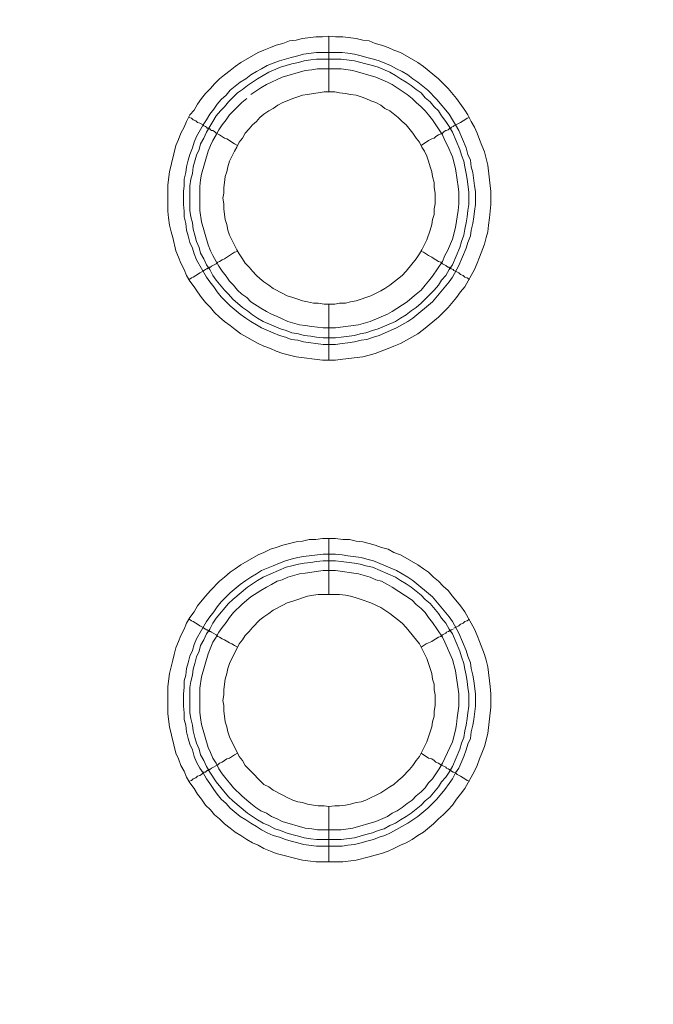
# Model space of a CAD drawing. Units: millimetres. Extents: x 1140 to 6565, y 4047 to 11821.
# Drawn here: x 5384 to 5441, y 9777 to 9865 of the extents above; entities that cross this region are included whole.
import ezdxf

# ---------------------------------------------------------------- set-up
doc = ezdxf.new("R2010")
doc.units = ezdxf.units.MM
doc.header["$LTSCALE"] = 0.5
doc.layers.get('0').update_dxf_attribs({"lineweight": 0})

msp = doc.modelspace()

# ---------------------------------------------------------------- linework, layer by layer
at = {"color": 7, "ltscale": 0.2}
for p, q in [((5411.844, 9858.828), (5411.844, 9863.84)), ((5410.738, 9862.366), (5413.023, 9862.366)), ((5411.844, 9839.813), (5411.844, 9834.801)), ((5411.844, 9813.795), (5411.844, 9818.807)), ((5411.844, 9794.779), (5411.844, 9789.841)), ((5410.738, 9791.831), (5412.95, 9791.831))]:
    msp.add_line(p, q, dxfattribs=at)
at = {"color": 7, "ltscale": 0.2, "flags": 128}
for points in [[(5412.434, 9834.801), (5411.254, 9834.801), (5408.896, 9835.095), (5407.717, 9835.39), (5407.127, 9835.611), (5406.611, 9835.833), (5406.021, 9836.054), (5405.505, 9836.275), (5403.958, 9837.159), (5403.442, 9837.528), (5402.999, 9837.896), (5402.484, 9838.265), (5402.041, 9838.633), (5401.599, 9839.076), (5401.231, 9839.518), (5400.788, 9839.96), (5400.42, 9840.402), (5400.051, 9840.918), (5399.756, 9841.36), (5399.388, 9841.876), (5399.093, 9842.392), (5398.872, 9842.908), (5398.577, 9843.498), (5398.356, 9844.014), (5398.135, 9844.603), (5397.84, 9845.783), (5397.693, 9846.299), (5397.545, 9846.888), (5397.472, 9847.552), (5397.398, 9848.141), (5397.398, 9850.5), (5397.545, 9851.679), (5398.135, 9854.038), (5398.356, 9854.554), (5398.577, 9855.143), (5398.872, 9855.659), (5399.093, 9856.175), (5399.388, 9856.765), (5399.756, 9857.207), (5400.051, 9857.723), (5400.42, 9858.239), (5400.788, 9858.681), (5401.231, 9859.123), (5401.599, 9859.566), (5402.041, 9860.008), (5402.484, 9860.376), (5402.999, 9860.745), (5403.442, 9861.113), (5403.958, 9861.482), (5405.505, 9862.366), (5406.021, 9862.587), (5406.611, 9862.809), (5407.127, 9863.03), (5407.717, 9863.177), (5408.306, 9863.398), (5408.896, 9863.472), (5409.485, 9863.619), (5410.665, 9863.767), (5411.254, 9863.767), (5411.844, 9863.84)], [(5411.844, 9863.84), (5412.434, 9863.767), (5413.097, 9863.767), (5414.276, 9863.619), (5414.866, 9863.472), (5415.456, 9863.398), (5415.972, 9863.177), (5416.561, 9863.03), (5417.151, 9862.809), (5417.667, 9862.587), (5418.256, 9862.366), (5419.804, 9861.482), (5420.32, 9861.113), (5421.647, 9860.008), (5422.531, 9859.123), (5423.268, 9858.239), (5424.005, 9857.207), (5424.3, 9856.765), (5424.595, 9856.175), (5424.89, 9855.659), (5425.111, 9855.143), (5425.332, 9854.554), (5425.553, 9854.038), (5425.774, 9853.448), (5426.069, 9852.269), (5426.364, 9849.91), (5426.364, 9848.731), (5426.217, 9847.552), (5426.143, 9846.888), (5426.069, 9846.299), (5425.922, 9845.783), (5425.774, 9845.193), (5425.332, 9844.014), (5425.111, 9843.498), (5424.89, 9842.908), (5424.005, 9841.36), (5423.637, 9840.918), (5423.268, 9840.402), (5422.531, 9839.518), (5421.647, 9838.633), (5420.32, 9837.528), (5419.804, 9837.159), (5418.256, 9836.275), (5417.667, 9836.054), (5417.151, 9835.833), (5415.972, 9835.39), (5415.456, 9835.243), (5414.866, 9835.095), (5413.097, 9834.874), (5412.434, 9834.801)], [(5413.023, 9862.366), (5413.539, 9862.293), (5414.129, 9862.219), (5414.719, 9862.071), (5415.234, 9861.924), (5415.824, 9861.777), (5416.34, 9861.629), (5417.372, 9861.187), (5417.888, 9860.892), (5418.404, 9860.671), (5418.92, 9860.376), (5419.362, 9860.008), (5419.804, 9859.713), (5420.689, 9858.976), (5421.499, 9858.165), (5422.605, 9856.838), (5422.9, 9856.323), (5423.195, 9855.88), (5423.489, 9855.364), (5424.153, 9853.817), (5424.3, 9853.227), (5424.521, 9852.711), (5424.595, 9852.121), (5424.742, 9851.605), (5424.89, 9850.426), (5424.964, 9849.91), (5424.964, 9848.731), (5424.89, 9848.141), (5424.816, 9847.625), (5424.742, 9847.036), (5424.595, 9846.446), (5424.521, 9845.93), (5424.3, 9845.34), (5424.153, 9844.825), (5423.489, 9843.277), (5422.9, 9842.245), (5422.605, 9841.803), (5421.131, 9840.034), (5419.362, 9838.56), (5418.92, 9838.265), (5417.888, 9837.675), (5416.34, 9837.012), (5415.824, 9836.864), (5415.234, 9836.643), (5414.719, 9836.57), (5414.129, 9836.422), (5413.539, 9836.348), (5413.023, 9836.275), (5412.434, 9836.201), (5411.328, 9836.201), (5409.559, 9836.422), (5409.043, 9836.57), (5408.454, 9836.643), (5407.938, 9836.864), (5407.422, 9837.012), (5406.832, 9837.233), (5405.8, 9837.675), (5405.358, 9837.97), (5404.842, 9838.265), (5404.4, 9838.56), (5403.884, 9838.928), (5402.999, 9839.665), (5402.631, 9840.034), (5402.189, 9840.476), (5401.82, 9840.918), (5401.525, 9841.36), (5401.157, 9841.803), (5400.862, 9842.245), (5399.978, 9843.793), (5399.756, 9844.309), (5399.609, 9844.825), (5399.388, 9845.34), (5399.241, 9845.93), (5399.093, 9846.446), (5399.019, 9847.036), (5398.872, 9847.625), (5398.872, 9848.141), (5398.798, 9848.731), (5398.798, 9849.91), (5398.872, 9850.426), (5398.872, 9851.016), (5399.019, 9851.605), (5399.093, 9852.121), (5399.241, 9852.711), (5399.388, 9853.227), (5399.609, 9853.817), (5399.756, 9854.332), (5399.978, 9854.848), (5400.567, 9855.88), (5400.862, 9856.323), (5401.157, 9856.838), (5401.525, 9857.281), (5401.82, 9857.723), (5402.189, 9858.165), (5402.631, 9858.534), (5402.999, 9858.976), (5403.884, 9859.713), (5404.4, 9860.008), (5404.842, 9860.376), (5405.358, 9860.671), (5405.8, 9860.892), (5406.316, 9861.187), (5406.832, 9861.408), (5407.422, 9861.629), (5408.454, 9861.924), (5409.043, 9862.071), (5409.559, 9862.219), (5410.738, 9862.366)], [(5412.95, 9861.777), (5410.738, 9861.777), (5410.223, 9861.703), (5409.633, 9861.629), (5409.117, 9861.482), (5408.527, 9861.334), (5407.495, 9861.04), (5406.464, 9860.597), (5405.432, 9860.008), (5404.547, 9859.418), (5404.105, 9859.05), (5403.663, 9858.755), (5402.852, 9857.944), (5402.484, 9857.502), (5402.115, 9857.133), (5401.746, 9856.691), (5401.452, 9856.175), (5401.157, 9855.733), (5400.862, 9855.217), (5400.641, 9854.701), (5400.346, 9854.185), (5400.199, 9853.669), (5399.978, 9853.153), (5399.683, 9852.121), (5399.609, 9851.532), (5399.462, 9851.016), (5399.388, 9850.426), (5399.388, 9848.215), (5399.462, 9847.625), (5399.609, 9847.109), (5399.683, 9846.52), (5399.83, 9846.004), (5399.978, 9845.414), (5400.199, 9844.898), (5400.346, 9844.382), (5400.641, 9843.866), (5400.862, 9843.35), (5401.157, 9842.908), (5401.452, 9842.392), (5401.746, 9841.95), (5402.484, 9841.066), (5402.852, 9840.697), (5403.221, 9840.255), (5404.105, 9839.518), (5404.547, 9839.223), (5404.989, 9838.854), (5405.432, 9838.56), (5405.948, 9838.265), (5407.495, 9837.601), (5408.011, 9837.454), (5408.527, 9837.233), (5409.117, 9837.159), (5409.633, 9837.012), (5410.223, 9836.938), (5410.738, 9836.864), (5411.328, 9836.791), (5412.434, 9836.791)], [(5412.95, 9861.777), (5414.129, 9861.629), (5415.161, 9861.334), (5415.75, 9861.187), (5416.266, 9861.04), (5417.298, 9860.597), (5417.814, 9860.303), (5418.256, 9860.008), (5418.772, 9859.713), (5419.215, 9859.418), (5419.657, 9859.05), (5420.099, 9858.755), (5420.468, 9858.313), (5420.91, 9857.944), (5421.278, 9857.502), (5421.647, 9857.133), (5421.942, 9856.691), (5422.31, 9856.175), (5422.605, 9855.733), (5422.9, 9855.217), (5423.563, 9853.669), (5423.711, 9853.153), (5423.932, 9852.637), (5424.005, 9852.121), (5424.153, 9851.532), (5424.226, 9851.016), (5424.374, 9849.836), (5424.374, 9848.731), (5424.3, 9848.215), (5424.226, 9847.625), (5424.153, 9847.109), (5424.005, 9846.52), (5423.932, 9846.004), (5423.711, 9845.414), (5423.563, 9844.898), (5422.9, 9843.35), (5422.605, 9842.908), (5422.31, 9842.392), (5421.942, 9841.95), (5421.647, 9841.508), (5421.278, 9841.066), (5420.099, 9839.886), (5419.657, 9839.518), (5419.215, 9839.223), (5418.772, 9838.854), (5418.256, 9838.56), (5417.814, 9838.265), (5416.266, 9837.601), (5415.75, 9837.454), (5415.161, 9837.233), (5414.645, 9837.159), (5414.129, 9837.012), (5412.95, 9836.864), (5412.434, 9836.791)], [(5404.474, 9858.239), (5404.031, 9857.87), (5403.294, 9857.133), (5402.926, 9856.765), (5402.631, 9856.323), (5402.262, 9855.88), (5401.968, 9855.438), (5401.746, 9854.996), (5401.452, 9854.48), (5401.231, 9854.038), (5401.009, 9853.522), (5400.42, 9851.458), (5400.346, 9850.942), (5400.272, 9850.352), (5400.272, 9848.215), (5400.42, 9847.183), (5401.009, 9845.119), (5401.231, 9844.603), (5401.452, 9844.161), (5401.746, 9843.645), (5401.968, 9843.203), (5402.262, 9842.761), (5402.631, 9842.319), (5402.926, 9841.876), (5403.294, 9841.508), (5403.663, 9841.066), (5404.031, 9840.697), (5404.474, 9840.402), (5404.842, 9840.034), (5405.727, 9839.444), (5406.242, 9839.149), (5406.685, 9838.928), (5407.201, 9838.707), (5407.643, 9838.486), (5408.159, 9838.265), (5409.191, 9837.97), (5409.707, 9837.896), (5410.296, 9837.823), (5411.328, 9837.675), (5412.434, 9837.675), (5414.497, 9837.97), (5415.529, 9838.265), (5417.077, 9838.928), (5417.519, 9839.149), (5418.846, 9840.034), (5419.288, 9840.402), (5419.657, 9840.697), (5420.099, 9841.066), (5420.468, 9841.508), (5420.762, 9841.876), (5421.131, 9842.319), (5422.015, 9843.645), (5422.236, 9844.161), (5422.458, 9844.603), (5422.9, 9845.635), (5423.195, 9846.667), (5423.416, 9848.215), (5423.489, 9848.805), (5423.489, 9849.836), (5423.416, 9850.352), (5423.342, 9850.942), (5423.195, 9851.974), (5422.9, 9853.006), (5422.458, 9854.038), (5422.236, 9854.48), (5422.015, 9854.996), (5421.131, 9856.323), (5420.762, 9856.765), (5420.468, 9857.133), (5420.099, 9857.502), (5419.657, 9857.87), (5419.288, 9858.239), (5418.846, 9858.607), (5417.519, 9859.492), (5417.077, 9859.713), (5416.045, 9860.155), (5413.981, 9860.745), (5412.95, 9860.892)], [(5412.95, 9860.892), (5410.812, 9860.892), (5410.296, 9860.819), (5409.707, 9860.745), (5407.643, 9860.155), (5407.201, 9859.934), (5406.685, 9859.713), (5406.242, 9859.492), (5405.727, 9859.197), (5404.842, 9858.607)], [(5412.36, 9858.828), (5411.402, 9858.828), (5410.886, 9858.755), (5410.444, 9858.681), (5409.928, 9858.607), (5409.485, 9858.534), (5409.043, 9858.386), (5408.601, 9858.239), (5408.085, 9858.018), (5407.717, 9857.87), (5407.274, 9857.649), (5406.832, 9857.354), (5406.464, 9857.133), (5406.021, 9856.838), (5405.653, 9856.544), (5405.358, 9856.175), (5404.989, 9855.88), (5404.695, 9855.512), (5404.326, 9855.143), (5404.105, 9854.701), (5403.81, 9854.332), (5403.589, 9853.89), (5403.368, 9853.522), (5402.926, 9852.637), (5402.778, 9852.121), (5402.705, 9851.679), (5402.557, 9851.237), (5402.484, 9850.721), (5402.41, 9850.279), (5402.41, 9849.763), (5402.336, 9849.321), (5402.41, 9848.805), (5402.41, 9848.362), (5402.484, 9847.846), (5402.557, 9847.404), (5402.705, 9846.962), (5402.778, 9846.446), (5402.926, 9846.004), (5403.589, 9844.677), (5403.81, 9844.309), (5404.105, 9843.866), (5404.326, 9843.498), (5404.695, 9843.129), (5404.989, 9842.761), (5405.358, 9842.392), (5405.653, 9842.097), (5406.021, 9841.803), (5406.464, 9841.508), (5406.832, 9841.213), (5407.717, 9840.771), (5408.085, 9840.55), (5408.601, 9840.402), (5409.043, 9840.255), (5409.485, 9840.107), (5409.928, 9840.034), (5410.444, 9839.886), (5410.886, 9839.886), (5411.402, 9839.813), (5412.36, 9839.813)], [(5412.36, 9839.813), (5412.802, 9839.886), (5413.318, 9839.886), (5413.76, 9840.034), (5414.276, 9840.107), (5414.719, 9840.255), (5415.161, 9840.402), (5415.603, 9840.55), (5416.487, 9840.992), (5416.856, 9841.213), (5417.298, 9841.508), (5418.404, 9842.392), (5418.772, 9842.761), (5419.657, 9843.866), (5419.952, 9844.309), (5420.173, 9844.677), (5420.615, 9845.562), (5420.91, 9846.446), (5421.057, 9846.962), (5421.131, 9847.404), (5421.278, 9847.846), (5421.278, 9848.362), (5421.352, 9848.805), (5421.352, 9849.763), (5421.278, 9850.279), (5421.278, 9850.721), (5421.131, 9851.237), (5421.057, 9851.679), (5420.91, 9852.121), (5420.762, 9852.637), (5420.615, 9853.079), (5420.394, 9853.522), (5420.173, 9853.89), (5419.952, 9854.332), (5419.657, 9854.701), (5419.362, 9855.143), (5418.772, 9855.88), (5418.404, 9856.175), (5418.035, 9856.544), (5417.298, 9857.133), (5416.856, 9857.354), (5416.487, 9857.649), (5416.045, 9857.87), (5415.603, 9858.018), (5415.161, 9858.239), (5414.719, 9858.386), (5414.276, 9858.534), (5413.76, 9858.607), (5413.318, 9858.681), (5412.802, 9858.755), (5412.36, 9858.828)], [(5399.314, 9856.544), (5399.535, 9856.47), (5399.683, 9856.323), (5399.904, 9856.249), (5400.051, 9856.101), (5400.272, 9856.028), (5400.567, 9855.88), (5400.641, 9855.807), (5400.788, 9855.733), (5400.862, 9855.659), (5400.936, 9855.585), (5401.083, 9855.585), (5401.083, 9855.512), (5401.157, 9855.512), (5401.231, 9855.438), (5401.304, 9855.364), (5401.452, 9855.364), (5401.599, 9855.291), (5401.746, 9855.143), (5402.041, 9854.996), (5402.484, 9854.701), (5402.705, 9854.627), (5403.368, 9854.185), (5403.663, 9854.038)], [(5424.448, 9856.544), (5424.226, 9856.47), (5424.005, 9856.323), (5423.858, 9856.249), (5423.637, 9856.101), (5423.047, 9855.807), (5422.973, 9855.733), (5422.826, 9855.659), (5422.752, 9855.585), (5422.679, 9855.585), (5422.531, 9855.438), (5422.384, 9855.364), (5422.31, 9855.364), (5422.163, 9855.291), (5422.015, 9855.143), (5421.868, 9855.07), (5421.647, 9854.996), (5421.426, 9854.848), (5421.278, 9854.701), (5421.057, 9854.627), (5420.762, 9854.48), (5420.099, 9854.038)], [(5399.314, 9842.024), (5399.535, 9842.171), (5399.683, 9842.245), (5399.904, 9842.392), (5400.051, 9842.466), (5400.272, 9842.613), (5400.567, 9842.761), (5400.641, 9842.835), (5400.788, 9842.908), (5400.862, 9842.982), (5400.936, 9842.982), (5401.009, 9843.056), (5401.083, 9843.056), (5401.157, 9843.129), (5401.231, 9843.129), (5401.304, 9843.203), (5401.746, 9843.424), (5401.894, 9843.572), (5402.041, 9843.645), (5402.262, 9843.793), (5402.484, 9843.866), (5403.368, 9844.456), (5403.663, 9844.53)], [(5424.448, 9842.024), (5424.226, 9842.171), (5424.005, 9842.245), (5423.858, 9842.392), (5423.637, 9842.466), (5423.489, 9842.613), (5423.047, 9842.835), (5422.973, 9842.908), (5422.826, 9842.982), (5422.752, 9842.982), (5422.752, 9843.056), (5422.605, 9843.056), (5422.605, 9843.129), (5422.531, 9843.129), (5422.384, 9843.203), (5422.31, 9843.277), (5422.015, 9843.424), (5421.868, 9843.572), (5421.647, 9843.645), (5421.426, 9843.793), (5421.278, 9843.866), (5421.057, 9844.014), (5420.762, 9844.161), (5420.32, 9844.456), (5420.099, 9844.53)], [(5413.097, 9789.841), (5410.665, 9789.841), (5409.485, 9789.988), (5407.127, 9790.578), (5406.611, 9790.799), (5406.021, 9791.02), (5405.505, 9791.315), (5404.989, 9791.536), (5404.474, 9791.831), (5403.958, 9792.199), (5403.442, 9792.494), (5402.999, 9792.863), (5402.484, 9793.231), (5402.041, 9793.673), (5401.599, 9794.042), (5401.231, 9794.484), (5400.788, 9794.926), (5400.42, 9795.442), (5400.051, 9795.884), (5399.756, 9796.4), (5399.388, 9796.916), (5399.093, 9797.432), (5398.872, 9797.948), (5398.577, 9798.464), (5398.356, 9799.054), (5398.135, 9799.57), (5397.545, 9801.928), (5397.398, 9803.108), (5397.398, 9805.54), (5397.545, 9806.719), (5397.84, 9807.898), (5397.988, 9808.414), (5398.135, 9809.004), (5398.356, 9809.594), (5398.577, 9810.11), (5398.872, 9810.699), (5399.093, 9811.215), (5399.388, 9811.731), (5399.756, 9812.247), (5400.051, 9812.763), (5400.788, 9813.647), (5401.231, 9814.163), (5402.041, 9814.974), (5402.484, 9815.343), (5402.999, 9815.785), (5403.442, 9816.08), (5403.958, 9816.448), (5405.505, 9817.333), (5406.021, 9817.554), (5406.611, 9817.849), (5407.127, 9817.996), (5407.717, 9818.217), (5408.896, 9818.512), (5409.485, 9818.586), (5410.075, 9818.733), (5410.665, 9818.733), (5411.254, 9818.807), (5412.434, 9818.807)], [(5412.434, 9818.807), (5413.097, 9818.733), (5413.687, 9818.733), (5414.276, 9818.586), (5414.866, 9818.512), (5415.456, 9818.364), (5415.972, 9818.217), (5416.561, 9817.996), (5417.151, 9817.849), (5417.667, 9817.554), (5418.256, 9817.333), (5419.804, 9816.448), (5420.32, 9816.08), (5420.762, 9815.785), (5421.205, 9815.343), (5421.647, 9814.974), (5422.089, 9814.532), (5422.531, 9814.163), (5422.9, 9813.647), (5423.637, 9812.763), (5424.005, 9812.247), (5424.89, 9810.699), (5425.111, 9810.11), (5425.332, 9809.594), (5425.774, 9808.414), (5425.922, 9807.898), (5426.069, 9807.309), (5426.29, 9805.54), (5426.364, 9804.876), (5426.364, 9803.697), (5426.069, 9801.339), (5425.774, 9800.159), (5425.553, 9799.57), (5425.332, 9799.054), (5425.111, 9798.464), (5424.89, 9797.948), (5424.005, 9796.4), (5423.637, 9795.884), (5423.268, 9795.442), (5422.9, 9794.926), (5422.531, 9794.484), (5422.089, 9794.042), (5421.647, 9793.673), (5421.205, 9793.231), (5420.32, 9792.494), (5419.804, 9792.199), (5419.288, 9791.831), (5418.772, 9791.536), (5418.256, 9791.315), (5417.667, 9791.02), (5417.151, 9790.799), (5416.561, 9790.578), (5415.972, 9790.43), (5415.456, 9790.283), (5414.276, 9789.988), (5413.097, 9789.841)], [(5412.434, 9817.406), (5413.023, 9817.333), (5413.539, 9817.259), (5414.719, 9817.112), (5415.234, 9816.964), (5415.824, 9816.817), (5417.888, 9815.932), (5418.92, 9815.343), (5419.362, 9815.048), (5421.131, 9813.574), (5422.605, 9811.805), (5422.9, 9811.363), (5423.489, 9810.331), (5424.153, 9808.783), (5424.3, 9808.267), (5424.521, 9807.677), (5424.595, 9807.161), (5424.742, 9806.572), (5424.816, 9806.056), (5424.964, 9804.876), (5424.964, 9803.771), (5424.816, 9802.592), (5424.742, 9802.076), (5424.595, 9801.486), (5424.521, 9800.896), (5424.3, 9800.38), (5424.153, 9799.865), (5423.932, 9799.275), (5423.489, 9798.243), (5423.195, 9797.801), (5422.9, 9797.285), (5422.605, 9796.843), (5422.236, 9796.327), (5421.499, 9795.442), (5420.689, 9794.632), (5419.804, 9793.894), (5418.92, 9793.305), (5417.372, 9792.42), (5416.856, 9792.199), (5416.34, 9792.052), (5415.824, 9791.831), (5415.234, 9791.683), (5414.719, 9791.536), (5414.129, 9791.388), (5413.539, 9791.315), (5413.023, 9791.241), (5410.738, 9791.241), (5409.559, 9791.388), (5409.043, 9791.536), (5408.454, 9791.683), (5407.938, 9791.831), (5407.422, 9792.052), (5406.832, 9792.199), (5406.316, 9792.42), (5405.8, 9792.715), (5405.358, 9793.01), (5404.842, 9793.305), (5404.4, 9793.6), (5403.884, 9793.894), (5402.999, 9794.632), (5402.631, 9795.074), (5402.189, 9795.442), (5401.82, 9795.884), (5401.525, 9796.327), (5401.157, 9796.843), (5400.862, 9797.285), (5400.567, 9797.801), (5400.272, 9798.243), (5399.978, 9798.759), (5399.756, 9799.275), (5399.609, 9799.865), (5399.388, 9800.38), (5399.241, 9800.896), (5399.093, 9801.486), (5399.019, 9802.076), (5398.872, 9802.592), (5398.872, 9803.181), (5398.798, 9803.771), (5398.798, 9804.876), (5398.872, 9805.466), (5398.872, 9806.056), (5399.019, 9806.572), (5399.093, 9807.161), (5399.241, 9807.677), (5399.388, 9808.267), (5399.609, 9808.783), (5399.756, 9809.299), (5399.978, 9809.815), (5400.862, 9811.363), (5401.157, 9811.805), (5401.525, 9812.247), (5401.82, 9812.689), (5402.189, 9813.131), (5402.999, 9813.942), (5403.884, 9814.679), (5404.4, 9815.048), (5404.842, 9815.343), (5405.358, 9815.637), (5405.8, 9815.932), (5406.832, 9816.374), (5407.422, 9816.596), (5407.938, 9816.817), (5408.454, 9816.964), (5409.043, 9817.112), (5409.559, 9817.185), (5411.328, 9817.406), (5412.434, 9817.406)], [(5412.434, 9816.817), (5411.328, 9816.817), (5410.738, 9816.743), (5410.223, 9816.669), (5409.633, 9816.596), (5409.117, 9816.522), (5408.527, 9816.374), (5408.011, 9816.227), (5405.948, 9815.343), (5405.432, 9815.048), (5404.547, 9814.458), (5403.221, 9813.353), (5402.852, 9812.984), (5401.746, 9811.657), (5401.452, 9811.215), (5401.157, 9810.699), (5400.862, 9810.257), (5400.641, 9809.741), (5400.346, 9809.225), (5400.199, 9808.709), (5399.978, 9808.193), (5399.83, 9807.604), (5399.683, 9807.088), (5399.609, 9806.572), (5399.462, 9805.982), (5399.388, 9805.466), (5399.388, 9803.181), (5399.462, 9802.665), (5399.609, 9802.076), (5399.683, 9801.56), (5399.83, 9800.97), (5399.978, 9800.454), (5400.199, 9799.938), (5400.346, 9799.422), (5400.641, 9798.906), (5400.862, 9798.39), (5401.157, 9797.875), (5401.746, 9796.99), (5402.852, 9795.663), (5403.221, 9795.295), (5404.547, 9794.189), (5405.432, 9793.6), (5405.948, 9793.305), (5406.464, 9793.084), (5406.98, 9792.789), (5407.495, 9792.641), (5408.011, 9792.42), (5408.527, 9792.273), (5409.117, 9792.126), (5409.633, 9791.978), (5410.223, 9791.904), (5410.738, 9791.831)], [(5412.434, 9816.817), (5412.95, 9816.743), (5414.129, 9816.596), (5414.645, 9816.522), (5415.161, 9816.374), (5415.75, 9816.227), (5417.814, 9815.343), (5418.256, 9815.048), (5418.772, 9814.753), (5419.215, 9814.458), (5420.099, 9813.721), (5420.468, 9813.353), (5420.91, 9812.984), (5421.647, 9812.1), (5421.942, 9811.657), (5422.31, 9811.215), (5422.605, 9810.699), (5422.9, 9810.257), (5423.563, 9808.709), (5423.711, 9808.193), (5423.932, 9807.604), (5424.005, 9807.088), (5424.153, 9806.572), (5424.226, 9805.982), (5424.3, 9805.466), (5424.374, 9804.876), (5424.374, 9803.771), (5424.3, 9803.181), (5424.226, 9802.665), (5424.153, 9802.076), (5424.005, 9801.56), (5423.932, 9800.97), (5423.711, 9800.454), (5423.563, 9799.938), (5422.9, 9798.39), (5422.605, 9797.875), (5422.31, 9797.432), (5421.942, 9796.99), (5421.647, 9796.548), (5420.91, 9795.663), (5420.468, 9795.295), (5420.099, 9794.926), (5419.215, 9794.189), (5418.772, 9793.894), (5418.256, 9793.6), (5417.814, 9793.305), (5417.298, 9793.084), (5416.782, 9792.789), (5416.266, 9792.641), (5415.75, 9792.42), (5415.161, 9792.273), (5414.129, 9791.978), (5412.95, 9791.831)], [(5412.434, 9815.932), (5411.328, 9815.932), (5410.296, 9815.785), (5409.707, 9815.711), (5409.191, 9815.637), (5408.159, 9815.343), (5407.643, 9815.121), (5407.201, 9814.974), (5406.685, 9814.679), (5406.242, 9814.458), (5405.727, 9814.163), (5404.842, 9813.574), (5404.474, 9813.279), (5404.031, 9812.91), (5403.294, 9812.173), (5402.926, 9811.731), (5402.631, 9811.289), (5402.262, 9810.847), (5401.968, 9810.404), (5401.746, 9809.962), (5401.452, 9809.52), (5401.009, 9808.488), (5400.42, 9806.424), (5400.272, 9805.392), (5400.272, 9803.255), (5400.346, 9802.739), (5400.42, 9802.149), (5401.009, 9800.086), (5401.231, 9799.643), (5401.452, 9799.128), (5401.746, 9798.685), (5401.968, 9798.169), (5402.262, 9797.727), (5402.631, 9797.285), (5402.926, 9796.916), (5403.294, 9796.474), (5404.031, 9795.737), (5404.474, 9795.369), (5404.842, 9795.074), (5405.284, 9794.705), (5405.727, 9794.41), (5406.242, 9794.189), (5406.685, 9793.894), (5407.201, 9793.673), (5407.643, 9793.452), (5409.707, 9792.863), (5410.296, 9792.789), (5410.812, 9792.715), (5412.95, 9792.715), (5413.981, 9792.863), (5416.045, 9793.452), (5417.077, 9793.894), (5417.519, 9794.189), (5417.962, 9794.41), (5418.404, 9794.705), (5418.846, 9795.074), (5419.288, 9795.369), (5419.657, 9795.737), (5420.099, 9796.106), (5420.468, 9796.474), (5420.762, 9796.916), (5421.131, 9797.285), (5421.721, 9798.169), (5422.015, 9798.685), (5422.236, 9799.128), (5422.458, 9799.643), (5422.679, 9800.086), (5422.9, 9800.602), (5423.195, 9801.633), (5423.268, 9802.149), (5423.342, 9802.739), (5423.489, 9803.771), (5423.489, 9804.876), (5423.195, 9806.94), (5422.9, 9807.972), (5422.236, 9809.52), (5422.015, 9809.962), (5421.131, 9811.289), (5420.762, 9811.731), (5420.468, 9812.173), (5420.099, 9812.542), (5419.657, 9812.91), (5419.288, 9813.279), (5417.519, 9814.458), (5417.077, 9814.679), (5416.561, 9814.974), (5416.045, 9815.121), (5415.529, 9815.343), (5414.497, 9815.637), (5412.434, 9815.932)], [(5412.802, 9813.795), (5410.886, 9813.795), (5410.444, 9813.721), (5409.928, 9813.647), (5409.485, 9813.5), (5409.043, 9813.353), (5408.601, 9813.205), (5408.085, 9813.058), (5407.717, 9812.837), (5406.832, 9812.394), (5406.464, 9812.1), (5406.021, 9811.805), (5405.653, 9811.51), (5404.989, 9810.847), (5404.695, 9810.478), (5404.326, 9810.11), (5404.105, 9809.741), (5403.81, 9809.372), (5402.926, 9807.604), (5402.778, 9807.161), (5402.705, 9806.719), (5402.557, 9806.203), (5402.484, 9805.761), (5402.41, 9805.245), (5402.41, 9804.803), (5402.336, 9804.287), (5402.41, 9803.845), (5402.41, 9803.329), (5402.484, 9802.886), (5402.557, 9802.371), (5402.705, 9801.928), (5402.778, 9801.486), (5402.926, 9801.044), (5403.81, 9799.275), (5404.105, 9798.906), (5404.326, 9798.464), (5404.695, 9798.096), (5404.989, 9797.801), (5405.653, 9797.137), (5406.021, 9796.769), (5406.464, 9796.548), (5406.832, 9796.253), (5407.717, 9795.811), (5408.085, 9795.59), (5408.601, 9795.369), (5409.043, 9795.221), (5409.485, 9795.147), (5409.928, 9795), (5410.444, 9794.926), (5410.886, 9794.853), (5411.402, 9794.853), (5411.844, 9794.779)], [(5411.844, 9794.779), (5412.36, 9794.853), (5412.802, 9794.853), (5413.318, 9794.926), (5413.76, 9795), (5414.276, 9795.147), (5414.719, 9795.221), (5415.161, 9795.369), (5416.487, 9796.032), (5416.856, 9796.253), (5417.298, 9796.548), (5417.667, 9796.769), (5418.035, 9797.137), (5418.404, 9797.432), (5419.067, 9798.096), (5419.362, 9798.464), (5419.657, 9798.906), (5419.952, 9799.275), (5420.615, 9800.602), (5420.91, 9801.486), (5421.057, 9801.928), (5421.131, 9802.371), (5421.278, 9802.886), (5421.278, 9803.329), (5421.352, 9803.845), (5421.352, 9804.803), (5421.278, 9805.245), (5421.278, 9805.761), (5421.131, 9806.203), (5421.057, 9806.719), (5420.91, 9807.161), (5420.615, 9808.046), (5419.952, 9809.372), (5418.772, 9810.847), (5418.404, 9811.215), (5417.298, 9812.1), (5416.856, 9812.394), (5416.487, 9812.616), (5415.603, 9813.058), (5414.719, 9813.353), (5414.276, 9813.5), (5413.76, 9813.647), (5413.318, 9813.721), (5412.802, 9813.795)], [(5399.314, 9811.584), (5399.535, 9811.436), (5399.683, 9811.363), (5399.904, 9811.215), (5400.051, 9811.141), (5400.272, 9810.994), (5400.567, 9810.847), (5400.641, 9810.773), (5400.788, 9810.699), (5400.862, 9810.625), (5400.936, 9810.625), (5401.009, 9810.552), (5401.083, 9810.552), (5401.157, 9810.478), (5401.231, 9810.478), (5401.304, 9810.404), (5401.746, 9810.183), (5401.894, 9810.036), (5402.041, 9809.962), (5402.262, 9809.815), (5402.484, 9809.741), (5402.926, 9809.446), (5403.147, 9809.372), (5403.368, 9809.225), (5403.663, 9809.078)], [(5424.448, 9811.584), (5424.226, 9811.436), (5424.005, 9811.363), (5423.858, 9811.215), (5423.637, 9811.141), (5423.489, 9810.994), (5423.047, 9810.773)], [(5422.973, 9810.699), (5422.826, 9810.625), (5422.752, 9810.625), (5422.752, 9810.552), (5422.605, 9810.552), (5422.605, 9810.478), (5422.531, 9810.478), (5422.384, 9810.404), (5422.31, 9810.331), (5422.015, 9810.183), (5421.868, 9810.036), (5421.647, 9809.962), (5421.426, 9809.815), (5421.278, 9809.741), (5421.057, 9809.594), (5420.762, 9809.446), (5420.541, 9809.372), (5420.099, 9809.078)], [(5399.314, 9797.064), (5399.535, 9797.137), (5399.683, 9797.285), (5399.904, 9797.359), (5400.051, 9797.506), (5400.272, 9797.58), (5400.42, 9797.653), (5400.641, 9797.875), (5400.788, 9797.875), (5400.936, 9798.022), (5401.009, 9798.022), (5401.083, 9798.096), (5401.157, 9798.096), (5401.304, 9798.243), (5401.894, 9798.538), (5402.041, 9798.685), (5402.262, 9798.759), (5402.705, 9799.054), (5402.926, 9799.128), (5403.368, 9799.422), (5403.663, 9799.57)], [(5424.448, 9797.064), (5424.226, 9797.137), (5424.005, 9797.285), (5423.858, 9797.359), (5423.637, 9797.506), (5423.342, 9797.653), (5423.195, 9797.801), (5423.047, 9797.875), (5422.973, 9797.875), (5422.826, 9797.948), (5422.752, 9798.022), (5422.679, 9798.022), (5422.679, 9798.096), (5422.605, 9798.096), (5422.531, 9798.169), (5422.384, 9798.243), (5422.31, 9798.317), (5421.868, 9798.538), (5421.647, 9798.685), (5421.426, 9798.759), (5421.278, 9798.906), (5421.057, 9799.054), (5420.762, 9799.128), (5420.099, 9799.57)]]:
    msp.add_lwpolyline(points, dxfattribs=at)
at = {"ltscale": 0.2}
msp.add_circle((5501.801, 9559.329), 974.958, dxfattribs=at)

doc.saveas('drawing.dxf')
